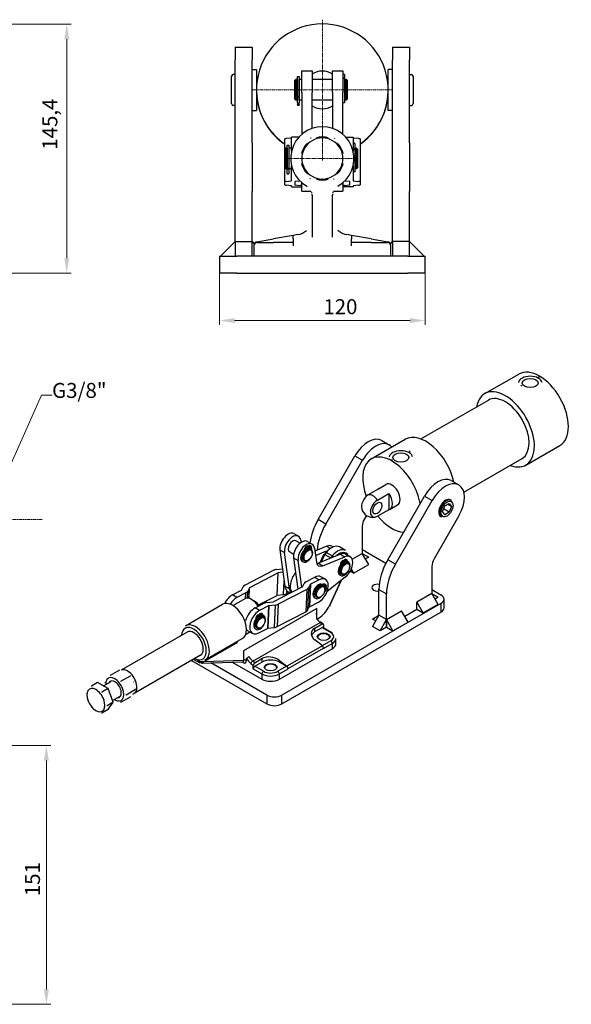
# Model space of a CAD drawing. Extents: x 22 to 402, y 20 to 271.
# Drawn here: x 273 to 402, y 30 to 260 of the extents above; entities that cross this region are included whole.
import ezdxf

# ---------------------------------------------------------------- set-up
doc = ezdxf.new("R2010")
doc.units = 0
doc.linetypes.add('CHAIN', pattern=[0.3543, 0.2362, -0.0295, 0.0591, -0.0295])
for name, color, linetype, lineweight in [('Kóty', 179, 'Continuous', 9), ('Odkazová čára', 18, 'Continuous', 9), ('Osa', 231, 'CHAIN', 18), ('Středová značka', 231, 'CHAIN', 18), ('Tangenciální hrany', 179, 'Continuous', 50), ('Viditelné hrany', 7, 'Continuous', 25)]:
    doc.layers.add(name, color=color, linetype=linetype, lineweight=lineweight)
doc.styles.get("Standard").update_dxf_attribs({"font": 'isocp___.ttf'})
doc.styles.add('Text Style57', font='isocpeur.ttf')
doc.dimstyles.new('AM_CSN', dxfattribs={"dimtxt": 3.5, "dimasz": 3.5, "dimexe": 1, "dimexo": 0, "dimgap": 1.5, "dimtad": 1, "dimdec": 1, "dimrnd": 1e-08, "dimtxsty": 'Standard', "dimcen": 0.09, "dimclrd": 1, "dimclre": 1, "dimclrt": 18, "dimadec": 0, "dimazin": 2, "dimtfac": 0.71, "dimtdec": 1, "dimtofl": 0, "dimtmove": 0, "dimatfit": 3, "dimfxl": 0, "dimtolj": 1, "dimtzin": 0, "dimlwd": 0, "dimlwe": 0, "dimarcsym": 0})

# ---------------------------------------------------------------- blocks, each defined once
blk = doc.blocks.new('*D90')
at = {"layer": 'Defpoints', "color": 0, "linetype": 'Continuous'}
for p in [(319.61, 200.77), (367.61, 200.77), (367.61, 189.71)]:
    blk.add_point(p, dxfattribs=at)
at = {"layer": 'Kóty', "color": 1, "linetype": 'Continuous', "lineweight": 0}
for p, q in [((319.61, 200.77), (319.61, 188.71)), ((367.61, 200.77), (367.61, 188.71)), ((323.11, 189.71), (364.11, 189.71))]:
    blk.add_line(p, q, dxfattribs=at)
at = {"layer": 'Kóty', "color": 1, "linetype": 'Continuous'}
for points in [[(323.11, 190.3), (323.11, 189.13), (319.61, 189.71)], [(364.11, 190.3), (364.11, 189.13), (367.61, 189.71)]]:
    blk.add_solid(points, dxfattribs=at)
at = {"layer": 'Kóty', "color": 18, "linetype": 'Continuous', "lineweight": 5, "insert": (343.86, 194.71), "char_height": 3.5, "attachment_point": 1, "style": 'Text Style57'}
blk.add_mtext('\\A1;120', dxfattribs=at)
blk = doc.blocks.new('*D92')
at = {"layer": 'Defpoints', "color": 0, "linetype": 'Continuous'}
for p in [(269.67, 258.91), (283.9, 258.91), (194.02, 200.77)]:
    blk.add_point(p, dxfattribs=at)
at = {"layer": 'Kóty', "color": 1, "linetype": 'Continuous', "lineweight": 0}
for p, q in [((269.67, 258.91), (284.9, 258.91)), ((283.9, 204.27), (283.9, 255.41)), ((194.02, 200.77), (284.9, 200.77))]:
    blk.add_line(p, q, dxfattribs=at)
at = {"layer": 'Kóty', "color": 1, "linetype": 'Continuous'}
for points in [[(283.31, 255.41), (284.48, 255.41), (283.9, 258.91)], [(283.31, 204.27), (284.48, 204.27), (283.9, 200.77)]]:
    blk.add_solid(points, dxfattribs=at)
at = {"layer": 'Kóty', "color": 18, "linetype": 'Continuous', "lineweight": 5, "insert": (278.2, 229.62), "char_height": 3.5, "attachment_point": 1, "rotation": 90, "style": 'Text Style57'}
blk.add_mtext('\\A1;145,4', dxfattribs=at)
blk = doc.blocks.new('*D93')
at = {"layer": 'Defpoints', "color": 0, "linetype": 'Continuous'}
for p in [(269.14, 90.47), (279.14, 90.47), (194.02, 30.05)]:
    blk.add_point(p, dxfattribs=at)
at = {"layer": 'Kóty', "color": 1, "linetype": 'Continuous', "lineweight": 0}
for p, q in [((269.14, 90.47), (280.14, 90.47)), ((279.14, 33.55), (279.14, 86.97)), ((194.02, 30.05), (280.14, 30.05))]:
    blk.add_line(p, q, dxfattribs=at)
at = {"layer": 'Kóty', "color": 1, "linetype": 'Continuous'}
for points in [[(278.55, 86.97), (279.72, 86.97), (279.14, 90.47)], [(278.55, 33.55), (279.72, 33.55), (279.14, 30.05)]]:
    blk.add_solid(points, dxfattribs=at)
at = {"layer": 'Kóty', "color": 18, "linetype": 'Continuous', "lineweight": 5, "insert": (274.14, 55.31), "char_height": 3.5, "attachment_point": 1, "rotation": 90, "style": 'Text Style57'}
blk.add_mtext('\\A1;151', dxfattribs=at)
blk = doc.blocks.new('2dTransSymbol1')
at = {"color": 18}
blk.add_solid([(266.87, 148.57), (266.32, 146.08), (267.79, 148.16), (266.87, 148.57)], dxfattribs=at)
at = {"layer": 'Odkazová čára', "color": 18, "linetype": 'Continuous', "lineweight": 9}
for p, q in [((267.33, 148.37), (277.96, 172.31)), ((277.96, 172.31), (280.46, 172.31)), ((266.87, 148.57), (266.32, 146.08)), ((267.33, 148.37), (266.32, 146.08)), ((266.32, 146.08), (267.79, 148.16)), ((267.79, 148.16), (266.87, 148.57))]:
    blk.add_line(p, q, dxfattribs=at).dxf.unprotected_set("ltscale", 0)
blk.add_lwpolyline([(266.87, 148.57), (266.32, 146.08)], dxfattribs=at).dxf.unprotected_set("ltscale", 0)
at = {"layer": 'Odkazová čára', "linetype": 'Continuous', "lineweight": 50, "insert": (280.46, 170.56), "char_height": 3.5, "attachment_point": 7, "style": 'Text Style57'}
blk.add_mtext('G3/8"', dxfattribs=at).dxf.unprotected_set("ltscale", 0)

msp = doc.modelspace()

# ---------------------------------------------------------------- linework, layer by layer
at = {"layer": 'Osa', "lineweight": 18}
msp.add_line((201.676, 143.278), (278.146, 143.278), dxfattribs=at).dxf.unprotected_set("ltscale", 0)
at = {"layer": 'Středová značka', "lineweight": 18}
for p, q in [((343.614, 259.976), (343.614, 227.176)), ((360.014, 243.576), (327.214, 243.576)), ((343.614, 235.969), (343.614, 227.069)), ((343.614, 235.969), (343.614, 227.069)), ((343.614, 235.969), (343.614, 227.069)), ((344.114, 227.569), (335.214, 227.569)), ((344.114, 227.569), (335.214, 227.569)), ((352.014, 227.569), (343.114, 227.569))]:
    msp.add_line(p, q, dxfattribs=at).dxf.unprotected_set("ltscale", 0)
at = {"layer": 'Tangenciální hrany', "color": 179, "linetype": 'Continuous', "lineweight": 25}
for p, q in [((351.233, 158.108), (353, 157.09)), ((367.496, 148.743), (369.264, 147.725)), ((344.408, 142.208), (342.64, 143.226)), ((333.696, 136.15), (334.756, 135.539)), ((339.472, 136.381), (339.649, 136.279)), ((340.138, 136.92), (339.961, 137.022)), ((340.684, 137.174), (340.861, 137.073)), ((344.65, 137.017), (345.369, 136.603)), ((336.878, 134.318), (337.938, 133.707)), ((343.41, 133.364), (344.217, 135.113)), ((344.217, 135.113), (345.631, 134.299)), ((345.929, 134.771), (344.515, 135.585)), ((345.631, 134.299), (345.62, 134.274)), ((347.832, 135.185), (348.893, 134.574)), ((348.393, 133.424), (348.216, 133.526)), ((348.973, 133.962), (349.15, 133.86)), ((360.671, 132.842), (358.903, 133.86)), ((342.679, 133.063), (343.74, 132.452)), ((347.843, 132.798), (348.02, 132.696)), ((333.032, 125.554), (333.257, 130.787)), ((333.088, 125.57), (333.313, 130.803)), ((334.566, 125.742), (334.702, 128.908)), ((341.85, 129.819), (342.91, 129.209)), ((347.956, 128.978), (345.291, 123.203)), ((326.098, 124.883), (326.168, 126.518)), ((326.457, 124.84), (326.563, 127.313)), ((326.487, 124.832), (326.595, 127.343)), ((334.872, 127.685), (335.932, 127.074)), ((335.293, 125.95), (335.323, 126.636)), ((339.974, 126.918), (339.749, 121.686)), ((340.394, 127.303), (340.169, 122.071)), ((340.789, 128.099), (340.564, 122.867)), ((340.822, 128.129), (340.597, 122.896)), ((343.844, 128.127), (344.021, 128.025)), ((356.832, 126.886), (358.6, 125.868)), ((323.66, 125.053), (322.599, 125.663)), ((325.692, 124.815), (325.748, 126.132)), ((342.319, 122.507), (325.172, 112.633)), ((328.963, 121.999), (327.902, 122.61)), ((331.052, 123.078), (330.827, 117.846)), ((331.108, 123.094), (330.883, 117.862)), ((332.585, 123.267), (332.36, 118.034)), ((333.313, 123.475), (333.088, 118.242)), ((342.319, 120.466), (342.319, 122.507)), ((371.31, 123.632), (371.31, 121.588)), ((328.044, 120.128), (328.221, 120.026)), ((328.57, 120.762), (328.393, 120.864)), ((329.15, 121.345), (329.327, 121.243)), ((342.717, 120.204), (342.542, 120.104)), ((326.026, 117.438), (326.011, 117.43)), ((327.34, 110.186), (343.073, 119.246)), ((341.877, 117.073), (341.877, 117.902)), ((343.073, 119.246), (343.556, 118.869)), ((343.556, 118.04), (345.589, 116.869)), ((325.795, 116.49), (326.704, 117.013)), ((315.884, 109.993), (323.669, 114.476)), ((343.618, 113.788), (335.309, 109.004)), ((335.602, 108.433), (343.91, 113.218)), ((345.589, 114.935), (343.61, 113.795)), ((343.91, 113.152), (345.943, 114.322)), ((345.943, 114.322), (345.943, 113.096)), ((325.172, 112.633), (325.172, 110.334)), ((325.879, 110.334), (325.879, 110.804)), ((329.503, 110.776), (329.503, 109.947)), ((314.857, 110.095), (314.468, 110.319)), ((325.172, 110.334), (315.884, 109.993)), ((324.827, 110.037), (325.172, 109.839)), ((326.925, 109.615), (327.47, 109.19)), ((327.823, 109.808), (327.34, 110.186)), ((327.47, 108.367), (329.503, 107.197)), ((329.856, 107.809), (327.823, 108.98)), ((335.248, 108.98), (333.215, 107.809)), ((333.569, 109.947), (333.569, 110.361)), ((333.569, 107.197), (335.602, 108.367)), ((329.503, 107.197), (329.503, 105.97)), ((333.569, 105.97), (333.569, 107.197)), ((330.652, 102.255), (330.652, 100.211)), ((334.187, 100.211), (334.187, 102.255))]:
    msp.add_line(p, q, dxfattribs=at)
for points in [[(342.319, 122.507), (342.28, 122.416)], [(342.173, 121.246), (342.173, 121.299)], [(323.669, 114.476), (323.7, 114.494)], [(313.565, 110.585), (313.563, 110.586)], [(325.172, 112.633), (325.192, 112.563)], [(326.468, 111.177), (326.416, 111.257)], [(314.857, 110.095), (314.856, 110.076)], [(315.584, 110.127), (315.586, 110.132)], [(315.643, 109.949), (315.636, 109.948)]]:
    msp.add_lwpolyline(points, dxfattribs=at)
for centre, major_axis, ratio, start_param, end_param in [((355.418, 146.53), (-1.371, 2.384), 0.578571, 4.9232066, 6.0770693), ((372.566, 145.809), (1.123, 1.95), 0.5780931, 0, 3.1415927), ((344.682, 135.321), (-0.383, 0.321), 0.2379229, 5.3498841, 6.2831853), ((345.766, 133.603), (1.871, 3.25), 0.5780931, 0, 1.2749154), ((347.18, 132.788), (1.871, 3.25), 0.5780931, 0, 1.2749154), ((347.534, 132.585), (1.622, 2.816), 0.5780931, 5.8883942, 7.3203847), ((344.503, 135.038), (-0.454, 0.209), 0.1260873, 0, 0.9486952), ((344.932, 134.924), (0.624, 1.083), 0.5780931, 1.2749154, 1.7259423), ((346.346, 134.11), (-0.624, -1.083), 0.5780931, 4.4165081, 4.8675349), ((345.917, 134.223), (-0.454, 0.209), 0.1260873, 0.9486952, 1.0056741), ((346.096, 134.506), (-0.383, 0.321), 0.2379229, 4.5125907, 5.3498841), ((322.608, 119.453), (-2.308, 4.008), 0.5780931, 3.1415927, 6.2831853), ((342.717, 123.883), (-2.246, -3.9), 0.5780931, 0.7834645, 1.7259423), ((344.937, 123.407), (0.454, -0.209), 0.1260873, 5.6610842, 6.2831853), ((341.965, 120.068), (0.425, 0.264), 0.0469774, 0, 0.9536233), ((343.38, 121.082), (1.248, -2.166), 0.5780931, 4.7699932, 5.3251879), ((342.363, 120.408), (0.25, -0.433), 0.5780931, 0.0642477, 0.7873319), ((313.593, 114.261), (-2.059, 3.575), 0.5780931, 2.4303875, 6.9943905), ((313.946, 114.464), (-2.308, 4.008), 0.5780931, 5.4997209, 6.2831853), ((313.946, 114.464), (2.308, -4.008), 0.5780931, 0, 2.3581282), ((343.011, 118.879), (0.307, 0.394), 0.4693132, 0, 0.8570523), ((343.91, 115.8), (-1.375, 0), 0.5758617, 3.1415927, 6.2831853), ((345.589, 116.46), (0.25, 0.433), 0.5780931, 0, 0.7834645), ((343.91, 115.902), (2.375, 0), 0.5758617, 5.4977871, 7.0685835), ((343.91, 115.493), (2.875, 0), 0.5758617, 5.4977871, 6.2831853), ((324.73, 113.865), (-0.749, 1.3), 0.5780931, 0.5542276, 0.7873319), ((345.589, 114.526), (0.25, -0.433), 0.5780931, 0.7873319, 2.3581282), ((325.525, 110.13), (0.5, 0), 0.5758617, 0.7853982, 2.3561945), ((326.232, 111.008), (-0.425, -0.264), 0.0469774, 4.0952159, 5.6660122), ((327.293, 111.818), (1.497, -2.6), 0.5780931, 4.7699932, 5.3251879), ((327.647, 112.022), (-1.248, 2.166), 0.5780931, 1.6284005, 2.1835953), ((316.244, 108.979), (0.998, -1.733), 0.5780931, 3.6413223, 3.7339136), ((315.211, 110.298), (-0.491, 0.093), 0.6769679, 0.9034054, 2.4742017), ((315.246, 110.442), (-0.477, 0.15), 0.7203823, 1.0434226, 2.5561995), ((315.29, 110.185), (0.03, -0.499), 0.7865705, 0, 1.0315262), ((315.53, 110.196), (0.018, -0.5), 0.7673, 0, 1.123121), ((316.598, 109.183), (-0.749, 1.3), 0.5780931, 0.4888936, 0.5923209), ((316.944, 109.382), (-3.212, -0.306), 0.2309134, 5.0268499, 5.1074259), ((324.818, 109.635), (0.25, 0.433), 0.5780931, 5.4958534, 6.158367), ((324.818, 110.537), (-0.341, 0.473), 0.3741216, 2.8974798, 4.0206008), ((325.172, 110.741), (0.448, -0.956), 0.5723493, 5.5971284, 7.1679248), ((327.278, 109.818), (-0.307, -0.394), 0.4693132, 3.9986449, 5.5694412), ((331.536, 108.674), (-1.375, 0), 0.5758617, 3.1415927, 6.2831853), ((329.856, 107.4), (-0.25, -0.433), 0.5780931, 3.9250571, 5.4958534), ((331.536, 108.367), (2.875, 0), 0.5758617, 3.9269908, 5.4977871), ((331.536, 108.776), (-2.375, 0), 0.5758617, 0.7853982, 2.3561945), ((333.215, 107.4), (-0.25, 0.433), 0.5780931, 3.9289245, 5.4997209)]:
    msp.add_ellipse(centre, major_axis=major_axis, ratio=ratio, start_param=start_param, end_param=end_param, dxfattribs=at)
for centre, major_axis, ratio in [((372.742, 145.708), (0.998, 1.733), 0.5780931), ((343.91, 115.902), (-1.5, 0), 0.5758617), ((331.536, 108.776), (-1.5, 0), 0.5758617)]:
    msp.add_ellipse(centre, major_axis=major_axis, ratio=ratio, dxfattribs=at)
at = {"layer": 'Viditelné hrany', "linetype": 'Continuous', "lineweight": 25}
for p, q in [((323.214, 253.569), (323.214, 250.64)), ((323.214, 253.569), (327.214, 253.569)), ((327.214, 253.569), (327.214, 250.64)), ((360.014, 253.569), (360.014, 250.64)), ((360.014, 253.569), (364.014, 253.569)), ((364.014, 253.569), (364.014, 250.64)), ((323.214, 231.197), (323.214, 250.64)), ((327.214, 231.197), (327.214, 250.64)), ((360.014, 231.197), (360.014, 250.64)), ((364.014, 231.197), (364.014, 250.64)), ((327.214, 248.369), (328.214, 248.369)), ((328.214, 248.369), (328.214, 243.576)), ((359.014, 243.576), (359.014, 248.369)), ((360.014, 248.369), (359.014, 248.369)), ((322.414, 240.369), (322.414, 246.769)), ((323.214, 247.169), (322.814, 247.169)), ((337.214, 245.817), (337.414, 246.017)), ((337.414, 246.017), (337.414, 241.217)), ((337.774, 246.017), (337.414, 246.017)), ((337.774, 246.017), (337.774, 241.217)), ((337.814, 242.051), (337.814, 246.709)), ((337.814, 246.709), (338.214, 246.709)), ((338.214, 246.709), (338.214, 242.051)), ((338.814, 246.017), (338.214, 246.017)), ((338.814, 242.97), (338.814, 248.017)), ((338.814, 248.017), (341.214, 248.017)), ((341.214, 248.017), (341.214, 242.97)), ((346.014, 246.017), (341.214, 246.017)), ((346.014, 242.97), (346.014, 248.017)), ((346.014, 248.017), (348.414, 248.017)), ((348.414, 248.017), (348.414, 242.97)), ((348.814, 247.187), (348.414, 247.187)), ((348.814, 246.207), (348.414, 246.207)), ((348.814, 247.187), (348.814, 246.474)), ((348.814, 246.207), (348.814, 246.474)), ((348.814, 246.207), (348.814, 240.526)), ((348.854, 246.017), (348.854, 241.217)), ((349.214, 246.017), (348.854, 246.017)), ((349.214, 241.217), (349.214, 246.017)), ((349.414, 245.817), (349.214, 246.017)), ((364.014, 247.169), (364.414, 247.169)), ((364.814, 246.769), (364.814, 240.369)), ((328.214, 245.969), (328.401, 245.969)), ((337.214, 241.417), (337.214, 245.817)), ((337.814, 245.917), (337.774, 245.917)), ((348.854, 245.917), (348.814, 245.917)), ((349.414, 245.817), (349.414, 241.417)), ((359.014, 245.969), (358.827, 245.969)), ((328.214, 243.576), (328.214, 243.573)), ((328.214, 243.573), (328.214, 238.769)), ((337.214, 241.417), (337.414, 241.217)), ((337.814, 242.051), (337.814, 241.784)), ((337.814, 242.051), (338.214, 242.051)), ((337.814, 240.572), (337.814, 241.784)), ((338.214, 241.784), (338.214, 242.051)), ((338.214, 241.784), (338.214, 240.572)), ((338.814, 242.97), (338.814, 233.201)), ((341.214, 234.569), (341.214, 242.97)), ((346.014, 242.97), (346.014, 234.569)), ((348.414, 233.201), (348.414, 242.97)), ((349.414, 241.417), (349.214, 241.217)), ((359.014, 243.576), (359.014, 243.573)), ((359.014, 238.769), (359.014, 243.573)), ((323.214, 239.969), (322.814, 239.969)), ((328.214, 241.169), (328.402, 241.169)), ((337.774, 241.217), (337.414, 241.217)), ((337.814, 241.317), (337.774, 241.317)), ((337.814, 240.572), (337.814, 240.33)), ((337.814, 240.33), (337.814, 240.125)), ((337.814, 240.33), (338.214, 240.33)), ((337.814, 240.125), (337.814, 240.056)), ((337.814, 240.125), (338.214, 240.125)), ((337.814, 240.047), (337.814, 240.056)), ((337.814, 240.047), (338.214, 240.047)), ((338.814, 241.217), (338.214, 241.217)), ((338.214, 240.33), (338.214, 240.572)), ((338.214, 240.125), (338.214, 240.33)), ((338.214, 240.056), (338.214, 240.125)), ((338.214, 240.056), (338.214, 240.047)), ((346.014, 241.217), (341.214, 241.217)), ((348.814, 240.526), (348.414, 240.526)), ((348.854, 241.317), (348.814, 241.317)), ((349.214, 241.217), (348.854, 241.217)), ((359.014, 241.169), (358.826, 241.169)), ((364.014, 239.969), (364.414, 239.969)), ((327.214, 238.769), (328.214, 238.769)), ((360.014, 238.769), (359.014, 238.769)), ((336.387, 232.317), (335.162, 232.209)), ((336.414, 229.278), (336.414, 232.569)), ((338.159, 232.569), (336.414, 232.569)), ((349.069, 232.569), (350.814, 232.569)), ((350.814, 232.569), (350.814, 229.278)), ((352.066, 232.209), (350.841, 232.317)), ((323.214, 219.884), (323.214, 231.197)), ((327.214, 231.197), (327.214, 219.884)), ((334.814, 229.769), (334.814, 232.142)), ((334.814, 229.769), (335.014, 229.969)), ((335.014, 229.969), (335.014, 225.169)), ((335.374, 229.969), (335.014, 229.969)), ((335.374, 229.969), (335.374, 225.169)), ((335.414, 225.305), (335.414, 230.669)), ((335.414, 230.669), (335.814, 230.669)), ((335.814, 230.669), (335.814, 225.305)), ((336.414, 229.969), (335.814, 229.969)), ((351.214, 231.137), (350.814, 231.137)), ((351.214, 231.102), (350.814, 231.102)), ((351.214, 231.102), (351.214, 231.137)), ((351.214, 230.984), (351.214, 231.102)), ((351.214, 230.984), (351.214, 229.937)), ((351.214, 229.658), (351.214, 229.937)), ((351.254, 229.969), (351.254, 225.169)), ((351.614, 229.969), (351.254, 229.969)), ((351.614, 225.169), (351.614, 229.969)), ((351.814, 229.769), (351.614, 229.969)), ((352.414, 232.142), (352.414, 222.155)), ((360.014, 219.884), (360.014, 231.197)), ((364.014, 231.197), (364.014, 219.884)), ((334.814, 225.369), (334.814, 229.769)), ((335.414, 229.869), (335.374, 229.869)), ((351.214, 229.658), (350.814, 229.658)), ((351.254, 229.869), (351.214, 229.869)), ((351.214, 229.658), (351.214, 224.469)), ((351.814, 229.769), (351.814, 225.369)), ((334.814, 225.369), (335.014, 225.169)), ((334.814, 222.155), (334.814, 225.369)), ((336.414, 222.575), (336.414, 225.86)), ((350.814, 225.86), (350.814, 222.575)), ((351.814, 225.369), (351.614, 225.169)), ((335.374, 225.169), (335.014, 225.169)), ((335.414, 225.269), (335.374, 225.269)), ((335.414, 225.305), (335.414, 225.026)), ((335.414, 225.305), (335.814, 225.305)), ((335.414, 224.066), (335.414, 225.026)), ((335.414, 224.066), (335.414, 224.001)), ((335.414, 224.001), (335.814, 224.001)), ((335.814, 225.026), (335.814, 225.305)), ((336.414, 225.169), (335.814, 225.169)), ((335.814, 225.026), (335.814, 224.066)), ((335.814, 224.001), (335.814, 224.066)), ((351.214, 224.469), (350.814, 224.469)), ((351.254, 225.269), (351.214, 225.269)), ((351.614, 225.169), (351.254, 225.169)), ((334.814, 221.387), (334.814, 222.155)), ((335.162, 222.222), (336.387, 222.33)), ((336.387, 221.213), (335.162, 221.321)), ((336.414, 222.335), (336.414, 222.575)), ((336.414, 220.967), (336.414, 221.208)), ((336.414, 220.961), (336.414, 220.967)), ((336.414, 220.961), (338.814, 220.961)), ((337.214, 222.155), (337.214, 221.387)), ((338.452, 222.267), (337.241, 222.16)), ((337.241, 221.382), (338.466, 221.274)), ((338.814, 221.208), (338.814, 221.937)), ((338.814, 221.208), (338.814, 221.136)), ((338.814, 219.961), (338.814, 221.136)), ((348.414, 221.937), (348.414, 221.208)), ((348.414, 221.136), (348.414, 221.208)), ((348.414, 221.136), (348.414, 219.961)), ((350.814, 220.961), (348.414, 220.961)), ((348.762, 221.274), (349.987, 221.382)), ((349.987, 222.16), (348.777, 222.267)), ((350.014, 221.387), (350.014, 222.155)), ((350.814, 222.575), (350.814, 222.335)), ((350.814, 221.208), (350.814, 220.967)), ((350.814, 220.967), (350.814, 220.961)), ((350.841, 222.33), (352.066, 222.222)), ((352.066, 221.321), (350.841, 221.213)), ((352.414, 222.155), (352.414, 221.387)), ((323.214, 208.163), (323.214, 219.884)), ((327.214, 208.163), (327.214, 219.884)), ((338.814, 219.961), (341.024, 219.961)), ((341.214, 219.025), (341.214, 209.225)), ((346.014, 209.225), (346.014, 219.025)), ((346.204, 219.961), (348.414, 219.961)), ((360.014, 208.163), (360.014, 219.884)), ((364.014, 208.163), (364.014, 219.884)), ((336.814, 209.591), (332.214, 208.78)), ((337.909, 209.784), (336.814, 209.591)), ((336.814, 208.779), (336.814, 209.591)), ((350.414, 209.591), (349.319, 209.784)), ((350.414, 209.591), (350.414, 208.779)), ((355.014, 208.78), (350.414, 209.591)), ((323.214, 208.163), (319.82, 204.769)), ((323.214, 208.163), (327.214, 208.163)), ((323.214, 208.163), (323.214, 204.769)), ((327.214, 208.163), (327.706, 207.671)), ((327.214, 204.769), (327.214, 208.163)), ((327.614, 207.298), (327.614, 207.169)), ((327.614, 207.169), (327.614, 204.769)), ((328.275, 208.086), (332.214, 208.78)), ((328.414, 207.969), (332.214, 207.969)), ((336.814, 207.969), (332.214, 207.969)), ((336.814, 208.779), (336.814, 207.169)), ((350.414, 207.169), (350.414, 208.779)), ((355.014, 207.969), (350.414, 207.969)), ((355.014, 208.78), (358.953, 208.086)), ((355.014, 207.969), (358.814, 207.969)), ((359.522, 207.671), (360.014, 208.163)), ((359.614, 207.169), (359.614, 207.298)), ((359.614, 204.769), (359.614, 207.169)), ((364.014, 208.163), (360.014, 208.163)), ((360.014, 208.163), (360.014, 204.769)), ((367.408, 204.769), (364.014, 208.163)), ((364.014, 204.769), (364.014, 208.163)), ((319.614, 204.769), (323.614, 204.769)), ((319.614, 204.769), (319.614, 200.769)), ((363.614, 204.769), (323.614, 204.769)), ((363.614, 204.769), (367.614, 204.769)), ((367.614, 200.769), (367.614, 204.769)), ((323.614, 200.769), (319.614, 200.769)), ((323.614, 200.769), (363.614, 200.769)), ((367.614, 200.769), (363.614, 200.769)), ((381.557, 172.659), (389.512, 177.232)), ((366.643, 162.067), (382.429, 171.142)), ((355.04, 157.415), (362.995, 161.988)), ((357.476, 161.711), (359.244, 160.693)), ((391.151, 155.97), (399.106, 160.544)), ((342.64, 143.226), (351.233, 158.108)), ((344.408, 142.208), (353, 157.09)), ((376.666, 149.661), (390.279, 157.488)), ((373.74, 152.345), (375.508, 151.327)), ((357.011, 150.55), (354.359, 149.026)), ((356.699, 150.438), (358.467, 151.454)), ((356.48, 147.804), (359.132, 149.328)), ((358.903, 133.86), (367.496, 148.743)), ((359.132, 149.328), (359.129, 145.558)), ((360.671, 132.842), (369.264, 147.725)), ((373.512, 147.861), (373.688, 147.759)), ((359.129, 145.558), (356.478, 144.034)), ((359.44, 145.67), (361.208, 146.686)), ((371.722, 145.12), (372.232, 146.436)), ((372.232, 144.392), (371.722, 145.12)), ((373.253, 144.98), (371.957, 145.726)), ((372.232, 146.436), (373.253, 147.023)), ((373.253, 144.98), (372.232, 144.392)), ((373.763, 146.295), (372.876, 146.806)), ((373.253, 147.023), (373.763, 146.295)), ((373.763, 146.295), (373.253, 144.98)), ((353.917, 144.226), (353.461, 143.436)), ((375.514, 144.098), (369.725, 134.07)), ((371.266, 143.961), (371.443, 143.86)), ((352.943, 141.693), (352.943, 135.353)), ((336.992, 139.971), (338.052, 139.361)), ((338.395, 137.721), (337.428, 138.277)), ((338.603, 138.416), (338.672, 137.924)), ((340.174, 138.139), (341.234, 137.528)), ((333.696, 136.15), (334.872, 127.685)), ((336.898, 135.121), (335.931, 135.678)), ((339.472, 136.381), (339.435, 136.223)), ((339.612, 136.121), (339.435, 136.223)), ((339.612, 136.121), (339.649, 136.279)), ((340.191, 137.119), (339.961, 137.022)), ((340.138, 136.92), (340.368, 137.017)), ((340.368, 137.017), (340.191, 137.119)), ((340.368, 137.017), (340.207, 136.334)), ((340.478, 137.18), (340.308, 136.458)), ((340.418, 136.394), (340.308, 136.458)), ((340.684, 137.174), (340.478, 137.18)), ((340.655, 137.078), (340.478, 137.18)), ((340.495, 136.402), (340.655, 137.078)), ((340.655, 137.078), (340.861, 137.073)), ((340.97, 137.043), (340.794, 137.145)), ((340.964, 136.241), (340.805, 136.333)), ((341.082, 136.581), (341.045, 136.423)), ((341.785, 136.583), (342.24, 133.312)), ((344.65, 137.017), (341.883, 135.878)), ((342.021, 134.887), (344.56, 135.932)), ((345.849, 137.017), (346.009, 136.925)), ((349.052, 136.038), (347.638, 136.852)), ((353.633, 135.848), (358.47, 133.062)), ((335.932, 127.074), (334.756, 135.539)), ((336.878, 134.318), (337.894, 127.002)), ((338.804, 127.472), (337.938, 133.707)), ((339.105, 133.36), (338.928, 133.462)), ((339.467, 133.642), (339.308, 133.733)), ((340.308, 133.769), (340.22, 133.718)), ((341.276, 135.451), (341.276, 135.552)), ((347.832, 135.185), (342.679, 133.063)), ((343.126, 133.247), (344.049, 135.247)), ((343.74, 132.452), (348.893, 134.574)), ((348.444, 133.704), (348.216, 133.526)), ((348.393, 133.424), (348.621, 133.602)), ((348.621, 133.602), (348.444, 133.704)), ((348.621, 133.602), (348.621, 132.976)), ((348.973, 133.962), (348.745, 133.877)), ((348.922, 133.775), (348.745, 133.877)), ((348.745, 133.877), (348.745, 133.223)), ((348.922, 133.775), (349.15, 133.86)), ((348.922, 133.155), (348.922, 133.775)), ((349.031, 135.184), (350.092, 134.574)), ((349.39, 133.854), (349.213, 133.956)), ((349.523, 133.561), (349.523, 133.418)), ((349.68, 133.355), (349.523, 133.445)), ((350.576, 133.99), (352.943, 135.353)), ((352.943, 135.353), (354.443, 134.483)), ((354.443, 132.755), (352.943, 135.353)), ((354.443, 134.483), (353.695, 134.052)), ((325.535, 127.954), (332.196, 131.397)), ((332.924, 131.605), (334.305, 131.766)), ((347.843, 132.798), (347.843, 132.655)), ((348.02, 132.553), (347.843, 132.655)), ((348.02, 132.553), (348.02, 132.696)), ((348.888, 133.14), (348.745, 133.223)), ((349.538, 133.162), (349.697, 133.07)), ((350.009, 132.279), (350.009, 132.381)), ((350.908, 130.719), (350.131, 131.167)), ((350.369, 131.652), (350.908, 130.719)), ((350.908, 130.719), (354.443, 132.755)), ((369.207, 132.327), (369.207, 125.988)), ((333.257, 130.787), (326.595, 127.343)), ((334.421, 130.932), (333.313, 130.803)), ((339.761, 128.74), (341.85, 129.819)), ((342.91, 129.209), (340.822, 128.129)), ((344.357, 129.3), (343.297, 129.911)), ((348.975, 129.78), (344.717, 126.43)), ((345.391, 123.198), (348.118, 129.106)), ((347.863, 130.199), (347.686, 130.301)), ((348.041, 130.562), (348.2, 130.47)), ((349.04, 130.597), (348.952, 130.546)), ((322.599, 125.663), (324.688, 126.743)), ((324.72, 126.773), (325.115, 127.569)), ((326.563, 127.313), (326.168, 126.518)), ((332.252, 124.085), (338.914, 127.529)), ((339.974, 126.918), (333.313, 123.475)), ((338.946, 127.559), (339.341, 128.354)), ((340.789, 128.099), (340.394, 127.303)), ((343.801, 128.016), (343.624, 128.118)), ((343.844, 128.127), (343.732, 128.056)), ((343.9, 127.689), (343.741, 127.78)), ((343.898, 127.947), (344.021, 128.025)), ((344.536, 127.656), (344.139, 127.404)), ((344.374, 127.42), (344.176, 127.294)), ((344.362, 128.071), (344.186, 128.172)), ((344.208, 127.1), (344.551, 127.318)), ((344.212, 126.898), (344.212, 126.999)), ((344.551, 127.318), (344.374, 127.42)), ((344.484, 127.888), (344.536, 127.656)), ((344.551, 127.318), (344.523, 127.036)), ((356.832, 120.898), (356.832, 126.886)), ((369.207, 126.88), (371.31, 125.668)), ((325.523, 124.737), (322.906, 123.23)), ((325.748, 126.132), (323.66, 125.053)), ((327.796, 124.17), (327.091, 124.579)), ((328.69, 123.309), (333.032, 125.554)), ((333.088, 125.57), (334.566, 125.742)), ((335.293, 125.95), (335.875, 126.251)), ((335.623, 126.397), (336.143, 126.097)), ((341.983, 124.86), (341.807, 124.962)), ((342.403, 125.089), (342.244, 125.18)), ((343.243, 125.216), (343.155, 125.165)), ((358.6, 118.145), (358.6, 125.868)), ((369.207, 125.988), (365.671, 123.952)), ((370.707, 123.39), (369.207, 125.988)), ((369.207, 125.988), (370.707, 125.117)), ((370.707, 125.117), (369.958, 124.686)), ((372.043, 122.606), (372.043, 124.65)), ((311.638, 118.472), (320.3, 123.461)), ((327.902, 122.61), (329.991, 123.689)), ((331.052, 123.078), (328.963, 121.999)), ((330.719, 123.897), (332.196, 124.069)), ((332.585, 123.267), (331.108, 123.094)), ((371.31, 123.632), (334.187, 102.255)), ((340.169, 122.071), (340.564, 122.867)), ((340.597, 122.896), (342.685, 123.976)), ((358.6, 119.88), (362.136, 121.916)), ((363.636, 119.318), (362.136, 121.916)), ((365.671, 122.217), (362.887, 120.614)), ((365.671, 122.217), (365.671, 123.952)), ((365.671, 123.952), (367.171, 121.354)), ((367.171, 121.354), (365.671, 122.217)), ((370.707, 123.39), (367.171, 121.354)), ((328.044, 120.128), (328.051, 119.989)), ((328.227, 119.887), (328.051, 119.989)), ((328.227, 119.887), (328.221, 120.026)), ((328.62, 121.054), (328.393, 120.864)), ((328.57, 120.762), (328.796, 120.953)), ((328.796, 120.953), (328.62, 121.054)), ((328.796, 120.953), (328.824, 120.343)), ((329.15, 121.345), (328.92, 121.245)), ((329.096, 121.143), (328.92, 121.245)), ((328.92, 121.245), (328.949, 120.609)), ((329.095, 120.524), (328.949, 120.609)), ((329.096, 121.143), (329.327, 121.243)), ((329.124, 120.539), (329.096, 121.143)), ((329.59, 121.246), (329.413, 121.348)), ((329.722, 120.98), (329.728, 120.841)), ((329.94, 120.766), (329.763, 120.868)), ((329.953, 120.479), (329.793, 120.57)), ((330.265, 119.688), (330.265, 119.79)), ((333.088, 118.242), (339.749, 121.686)), ((334.187, 100.211), (371.31, 121.588)), ((355.332, 120.027), (356.832, 120.898)), ((356.832, 120.898), (355.332, 118.3)), ((356.081, 119.596), (355.332, 120.027)), ((358.6, 119.88), (356.832, 120.898)), ((357.1, 117.282), (358.6, 119.88)), ((360.1, 117.282), (358.6, 119.88)), ((358.6, 119.88), (358.6, 118.145)), ((326.23, 117.285), (327.291, 116.674)), ((328.123, 117.61), (327.946, 117.712)), ((328.455, 117.879), (328.296, 117.971)), ((328.738, 116.766), (330.827, 117.846)), ((329.296, 118.006), (329.208, 117.955)), ((330.883, 117.862), (332.36, 118.034)), ((341.877, 117.902), (343.556, 118.869)), ((341.877, 117.073), (343.556, 118.04)), ((343.319, 119.273), (343.824, 118.879)), ((343.806, 118.064), (345.839, 116.894)), ((343.91, 118.657), (343.91, 118.004)), ((357.1, 117.282), (355.332, 118.3)), ((358.6, 118.145), (357.1, 117.282)), ((358.6, 118.145), (360.1, 117.282)), ((360.1, 117.282), (363.636, 119.318)), ((312.033, 116.969), (296.607, 108.085)), ((316.254, 110.457), (324.916, 115.445)), ((343.618, 113.788), (341.877, 115.146)), ((346.785, 114.267), (346.785, 115.493)), ((333.569, 105.97), (345.943, 113.096)), ((343.91, 113.218), (343.91, 113.152)), ((315.152, 111.553), (299.651, 102.626)), ((313.564, 110.585), (314.994, 109.761)), ((327.823, 109.808), (329.503, 110.776)), ((294.086, 106.891), (296.324, 108.179)), ((313.054, 110.345), (330.652, 100.211)), ((315.548, 109.697), (325.106, 110.048)), ((330.652, 102.255), (317.598, 109.772)), ((322.583, 109.955), (329.503, 105.97)), ((327.47, 108.367), (327.47, 109.19)), ((327.823, 108.98), (329.503, 109.947)), ((333.569, 110.361), (335.309, 109.004)), ((333.569, 109.947), (335.248, 108.98)), ((335.602, 108.367), (335.602, 108.433)), ((296.536, 105.48), (298.773, 106.769)), ((291.104, 105.173), (289.667, 104.346)), ((293.553, 103.763), (291.104, 105.173)), ((293.553, 103.763), (292.116, 102.935)), ((292.462, 104.401), (294.24, 105.424)), ((294.778, 100.605), (293.553, 103.763)), ((297.76, 102.322), (299.998, 103.611)), ((294.615, 101.024), (296.236, 101.958)), ((296.536, 100.575), (298.773, 101.864)), ((294.778, 100.605), (293.341, 99.778)), ((293.553, 98.858), (294.778, 100.605)), ((293.553, 98.858), (292.116, 98.03))]:
    msp.add_line(p, q, dxfattribs=at).dxf.unprotected_set("ltscale", 0)
for points in [[(340.843, 232.369), (340.97, 232.369)], [(343.614, 232.369), (343.725, 232.369)], [(346.385, 232.369), (346.449, 232.259)], [(339.457, 229.969), (339.513, 230.065)], [(347.771, 229.969), (347.827, 229.873)], [(338.071, 227.569), (338.135, 227.679)], [(349.157, 227.569), (349.093, 227.459)], [(339.457, 225.169), (339.402, 225.265)], [(347.771, 225.169), (347.715, 225.073)], [(339.99, 221.117), (340.049, 221.083)], [(340.843, 222.769), (340.779, 222.879)], [(343.614, 222.769), (343.503, 222.769)], [(346.385, 222.769), (346.258, 222.769)], [(341.169, 219.49), (341.171, 219.476)], [(346.022, 219.219), (346.022, 219.225)], [(346.12, 219.731), (346.147, 219.812)], [(341.214, 213.723), (341.212, 213.592)], [(347.347, 210.742), (347.236, 210.845)], [(394.138, 176.659), (394.371, 176.5)], [(390.249, 174.423), (390.016, 174.57)], [(363.909, 159.28), (364.142, 159.121)], [(360.02, 157.044), (359.787, 157.192)], [(373.688, 147.759), (373.754, 147.717)], [(344.298, 135.642), (344.388, 135.746)], [(344.298, 135.642), (344.226, 135.55)], [(349.931, 134.666), (349.91, 134.774)], [(345.391, 123.198), (345.27, 122.946)], [(342.173, 121.246), (342.175, 121.128)], [(343.319, 119.273), (343.194, 119.375)], [(310.53, 116.103), (310.532, 116.292)], [(324.916, 115.445), (325.051, 115.53)], [(345.285, 115.8), (345.28, 115.736)], [(345.839, 116.894), (345.938, 116.834)], [(313.564, 110.585), (313.52, 110.613)], [(316.254, 110.457), (316.111, 110.382)], [(315.321, 109.686), (315.236, 109.687)], [(315.548, 109.697), (315.321, 109.686)], [(325.116, 110.047), (325.106, 110.048)], [(332.911, 108.674), (332.905, 108.61)], [(293.284, 105.908), (293.309, 105.943)], [(294.086, 106.891), (294.127, 106.849)], [(295.121, 106.077), (295.171, 106.049)], [(297.738, 107.583), (297.688, 107.611)], [(298.773, 106.769), (298.733, 106.81)], [(289.667, 104.346), (289.707, 104.304)], [(290.702, 103.532), (290.751, 103.504)], [(292.861, 105.144), (292.874, 105.175)], [(292.94, 104.676), (292.937, 104.694)], [(296.536, 105.48), (296.548, 105.399)], [(296.959, 103.792), (296.983, 103.729)], [(299.575, 105.299), (299.55, 105.362)], [(299.998, 103.611), (299.986, 103.693)], [(288.442, 102.599), (288.454, 102.63)], [(288.865, 103.363), (288.89, 103.398)], [(292.116, 102.935), (292.128, 102.854)], [(292.539, 101.247), (292.564, 101.184)], [(295.121, 101.171), (295.116, 101.174)], [(296.959, 101.34), (296.934, 101.305)], [(297.76, 102.322), (297.716, 102.273)], [(298.773, 101.864), (298.817, 101.913)], [(299.575, 102.846), (299.599, 102.881)], [(288.865, 100.911), (288.841, 100.974)], [(289.667, 99.441), (289.623, 99.504)], [(293.341, 99.778), (293.297, 99.728)], [(296.536, 100.575), (296.463, 100.598)], [(290.702, 98.626), (290.653, 98.655)], [(292.116, 98.03), (292.044, 98.053)], [(292.539, 98.795), (292.515, 98.76)]]:
    msp.add_lwpolyline(points, dxfattribs=at).dxf.unprotected_set("ltscale", 0)
for centre, radius, start, end in [((343.614, 243.576), 15.4, 304.8499, 235.15007), ((322.814, 246.769), 0.4, 90, 180), ((343.614, 243.584), 4.4, 56.94427, 123.05573), ((364.414, 246.769), 0.4, 0, 90), ((322.814, 240.369), 0.4, 180, 270), ((343.614, 243.511), 15.4, 188.74691, 235.15007), ((343.614, 243.526), 15.4, 188.80317, 235.15007), ((343.614, 243.561), 15.4, 188.93447, 235.15007), ((343.614, 243.576), 4.4, 236.94428, 303.05576), ((343.614, 243.561), 15.4, 304.84992, 351.06552), ((343.614, 243.526), 15.4, 304.84992, 351.19682), ((343.614, 243.511), 15.4, 304.84992, 351.25307), ((364.414, 240.369), 0.4, 270, 0), ((343.614, 227.569), 7.4, 90, 240.67283), ((343.614, 227.569), 7.4, 299.32717, 90), ((343.614, 227.569), 4.8, 90, 150), ((343.614, 227.569), 5, 73.7398, 106.2602), ((343.614, 227.569), 4.8, 30, 90), ((343.614, 227.569), 5, 133.7398, 166.2602), ((343.614, 227.569), 4.8, 150, 210), ((343.614, 227.569), 5, 13.7398, 46.2602), ((343.614, 227.569), 4.8, 330, 30), ((343.614, 227.569), 5, 193.7398, 226.2602), ((343.614, 227.569), 5, 313.7398, 346.2602), ((343.614, 227.569), 4.8, 210, 270), ((343.614, 227.569), 4.8, 270, 330), ((343.614, 227.569), 5, 253.7398, 286.2602), ((338.814, 219.025), 2.4, 11.1733, 17.09925), ((338.814, 219.025), 2.4, 0, 4.61666), ((348.414, 219.025), 2.4, 175.38334, 180), ((348.414, 219.025), 2.4, 162.90075, 168.8267), ((337.214, 213.723), 4, 280, 311.81031), ((350.014, 213.723), 4, 228.18969, 260), ((328.414, 207.298), 0.8, 100, 180), ((328.414, 207.169), 0.8, 90, 180), ((358.814, 207.169), 0.8, 0, 90), ((358.814, 207.298), 0.8, 0, 80), ((355.418, 146.53), 2.75, 198.11468, 282.01334)]:
    msp.add_arc(centre, radius, start, end, dxfattribs=at).dxf.unprotected_set("ltscale", 0)
for centre, major_axis, ratio, start_param, end_param in [((336.214, 232.322), (0.2, 0), 0.0509006, 5.7595865, 6.2831853), ((351.014, 232.322), (-0.2, 0), 0.0509006, 0, 0.5235988), ((337.414, 232.142), (-2.6, 0), 0.0509006, 5.7595865, 6.2831853), ((349.814, 232.142), (2.6, 0), 0.0509006, 0, 0.5235988), ((337.414, 222.155), (-2.6, 0), 0.0509006, 5.7595865, 6.2831853), ((337.414, 221.387), (-2.6, 0), 0.0509006, 0, 0.5235988), ((336.214, 222.335), (0.2, 0), 0.0509006, 5.7595865, 6.2831853), ((336.214, 221.208), (0.2, 0), 0.0509006, 0, 0.5235988), ((337.414, 222.155), (-0.2, 0), 0.0509006, 5.7595865, 6.2831853), ((337.414, 221.387), (-0.2, 0), 0.0509006, 0, 0.5235988), ((336.214, 221.208), (2.6, 0), 0.0509006, 0, 0.5235988), ((351.014, 221.208), (-2.6, 0), 0.0509006, 5.7595865, 6.2831853), ((349.814, 222.155), (0.2, 0), 0.0509006, 0, 0.5235988), ((349.814, 221.387), (0.2, 0), 0.0509006, 5.7595865, 6.2831853), ((351.014, 222.335), (-0.2, 0), 0.0509006, 0, 0.5235988), ((351.014, 221.208), (-0.2, 0), 0.0509006, 5.7595865, 6.2831853), ((349.814, 222.155), (2.6, 0), 0.0509006, 0, 0.5235988), ((349.814, 221.387), (2.6, 0), 0.0509006, 5.7595865, 6.2831853), ((394.309, 168.888), (-4.797, 8.344), 0.578571, 3.1415927, 6.2831853), ((392.193, 175.132), (2.75, -0.002), 0.5753816, 0.0706354, 3.0546443), ((386.354, 164.315), (-4.797, 8.344), 0.578571, 2.5290379, 6.89574), ((386.354, 164.315), (-3.925, 6.827), 0.578571, 3.1415927, 6.2831853), ((354.358, 156.295), (3.119, 5.416), 0.5780931, 0, 1.5688626), ((356.125, 155.277), (3.119, 5.416), 0.5780931, 6.0660303, 7.8520479), ((367.793, 153.644), (-4.797, 8.344), 0.578571, 4.2027572, 6.2831853), ((361.964, 157.753), (2.75, -0.002), 0.5753816, 0.0706354, 3.0546443), ((359.838, 149.07), (-4.797, 8.344), 0.578571, 4.151203, 7.5781367), ((370.621, 146.929), (3.119, 5.416), 0.5780931, 0, 1.5688626), ((372.389, 145.911), (3.119, 5.416), 0.5780931, 4.7104553, 7.8520479), ((358.07, 148.054), (-1.371, 2.384), 0.578571, 6.0770693, 6.4893014), ((359.838, 149.07), (-1.371, 2.384), 0.578571, 3.1415927, 6.2831853), ((354.358, 147.14), (-1.15, -1.997), 0.5780931, 3.9242269, 5.8039869), ((356.479, 145.919), (-1.15, -1.997), 0.5780931, 3.9242269, 7.0658196), ((358.07, 148.054), (1.371, -2.384), 0.578571, 6.0770693, 8.0647992), ((372.389, 145.911), (-1.123, -1.95), 0.5780931, 3.1415927, 6.2831853), ((347.64, 140.324), (-4.99, -8.666), 0.5780931, 4.7104553, 5.3091217), ((354.711, 142.711), (-1.248, -2.166), 0.5780931, 4.7104553, 5.4958534), ((359.838, 149.07), (4.797, -8.344), 0.578571, 4.9958358, 5.9208965), ((335.619, 137.588), (1.372, 2.383), 0.5780931, 0, 2.5018787), ((349.408, 139.306), (4.99, 8.666), 0.5780931, 1.5688626, 2.2532055), ((334.912, 137.995), (-0.686, -1.192), 0.5780931, 4.3883502, 5.0364278), ((336.68, 136.978), (1.372, 2.383), 0.5780931, 5.6434713, 8.785064), ((336.68, 136.978), (-0.749, -1.3), 0.5780931, 3.1415927, 6.2831853), ((338.801, 135.756), (1.372, 2.383), 0.5780931, 0, 2.5018787), ((339.862, 135.145), (1.372, 2.383), 0.5780931, 5.6434713, 8.785064), ((339.837, 135.04), (-0.909, -1.578), 0.5780931, 4.2424448, 6.2831853), ((340.014, 134.938), (-0.909, -1.578), 0.5780931, 4.2424448, 7.712666), ((340.056, 135.033), (-0.749, -1.3), 0.5780931, 3.1415927, 6.2831853), ((340.215, 134.942), (0.749, 1.3), 0.5780931, 5.4958534, 10.2121098), ((339.902, 136.471), (-0.318, -0.552), 0.5780931, 3.7939163, 5.1901797), ((340.079, 136.369), (0.318, 0.552), 0.5780931, 0.6523237, 2.0485871), ((339.872, 136.687), (0.106, 0.184), 0.5780931, 4.1212139, 5.303564), ((339.862, 135.145), (0.717, 1.246), 0.5780931, 0.3294209, 0.4075733), ((339.862, 135.145), (0.749, 1.3), 0.5780931, 0.3356459, 0.4105035), ((339.862, 135.145), (0.749, 1.3), 0.5780931, 0.3356459, 0.4105035), ((340.617, 136.844), (0.106, 0.184), 0.5780931, 4.1212139, 5.303564), ((340.475, 136.592), (0.318, 0.552), 0.5780931, 0, 0.3032578), ((340.652, 136.49), (0.318, 0.552), 0.5780931, 5.1901797, 6.5864431), ((340.014, 134.938), (0.909, 1.578), 0.5780931, 5.2826157, 6.1379147), ((344.352, 134.417), (1.497, 2.6), 0.5780931, 0, 0.6424083), ((351.865, 134.83), (2.5, 0), 0.5758617, 0.7853982, 1.1248242), ((348.789, 131.862), (0.749, 1.3), 0.5780931, 0, 3.1415927), ((347.534, 132.585), (1.497, 2.6), 0.5780931, 0, 0.6424083), ((348.294, 133.057), (-0.318, -0.552), 0.5780931, 4.09959, 5.4958534), ((348.471, 132.956), (0.318, 0.552), 0.5780931, 0.9579974, 2.3542608), ((348.595, 131.974), (1.497, 2.6), 0.5780931, 4.1053461, 6.9255936), ((348.895, 133.403), (0.318, 0.552), 0.5780931, 0, 0.6089315), ((348.985, 133.667), (0.106, 0.184), 0.5780931, 4.1212139, 5.303564), ((349.072, 133.302), (0.318, 0.552), 0.5780931, 5.4958534, 6.8921168), ((348.771, 131.777), (0.909, 1.578), 0.5780931, 5.0653601, 6.4435884), ((363.903, 130.958), (-4.99, -8.666), 0.5780931, 4.7104553, 5.4958534), ((370.975, 133.345), (-1.248, -2.166), 0.5780931, 4.7104553, 5.4958534), ((333.345, 130.736), (1.624, -0.07), 0.5456899, 1.8566994, 2.3802982), ((343.988, 134.619), (-1.248, -2.166), 0.5780931, 5.6434713, 6.9255936), ((342.928, 135.23), (-1.248, -2.166), 0.5780931, 0.4372459, 0.6424083), ((348.595, 131.879), (-0.909, -1.578), 0.5780931, 4.5481185, 6.2831853), ((348.771, 131.777), (-0.909, -1.578), 0.5780931, 4.5481185, 7.8667245), ((348.948, 131.77), (0.749, 1.3), 0.5780931, 5.4958534, 10.2121098), ((348.204, 133.217), (0.106, 0.184), 0.5780931, 4.1212139, 5.303564), ((348.595, 131.974), (0.749, 1.3), 0.5780931, 0.6413196, 0.7584619), ((348.595, 131.974), (-0.749, -1.3), 0.5780931, 3.7829122, 3.9000545), ((348.595, 131.974), (-0.717, -1.246), 0.5780931, 3.7766873, 3.8989672), ((365.671, 129.94), (4.99, 8.666), 0.5780931, 1.5688626, 2.3542608), ((333.345, 130.736), (-0.125, 0.005), 0.5456899, 4.998292, 5.5218908), ((338.555, 129.035), (-1.747, -3.033), 0.5780931, 4.4293834, 6.0765967), ((341.737, 127.203), (1.559, 2.708), 0.5780931, 0, 0.7325419), ((342.798, 126.592), (1.559, 2.708), 0.5780931, 3.8741345, 7.0157272), ((324.599, 126.794), (0.125, -0.005), 0.5456899, 5.5218908, 6.0454896), ((326.684, 127.292), (-1.624, 0.07), 0.5456899, 5.5218908, 6.0454896), ((324.599, 126.794), (1.624, -0.07), 0.5456899, 5.5218908, 6.0454896), ((326.684, 127.292), (-0.125, 0.005), 0.5456899, 5.5218908, 6.0454896), ((337.494, 129.646), (-1.871, -3.25), 0.5780931, 5.6434713, 6.2831853), ((338.555, 129.035), (-1.871, -3.25), 0.5780931, 5.6434713, 6.0286415), ((338.825, 127.58), (0.125, -0.005), 0.5456899, 5.5218908, 6.0454896), ((340.91, 128.078), (-1.624, 0.07), 0.5456899, 5.5218908, 6.0454896), ((338.825, 127.58), (1.624, -0.07), 0.5456899, 5.5218908, 6.0454896), ((340.91, 128.078), (-0.125, 0.005), 0.5456899, 5.5218908, 6.0454896), ((342.715, 126.54), (0.909, 1.578), 0.5780931, 0, 3.1415927), ((342.892, 126.438), (-0.909, -1.578), 0.5780931, 3.0288319, 7.3619683), ((342.992, 126.48), (-0.749, -1.3), 0.5780931, 3.1415927, 6.2831853), ((343.151, 126.389), (0.749, 1.3), 0.5780931, 5.4958534, 10.2121098), ((343.868, 127.62), (0.318, 0.552), 0.5780931, 0, 0.8349742), ((344.044, 127.518), (0.318, 0.552), 0.5780931, 5.7218961, 7.1181595), ((344.046, 127.838), (0.106, 0.184), 0.5780931, 4.1212139, 5.303564), ((344.075, 126.842), (-0.318, -0.552), 0.5780931, 0.8650503, 2.2312376), ((344.263, 126.857), (0.106, 0.184), 0.5780931, 3.4366037, 7.4136474), ((344.086, 126.959), (0.106, 0.184), 0.5780931, 4.9157294, 5.303564), ((356.55, 127.348), (-1.375, 0), 0.5758617, 4.4495217, 8.0611645), ((322.487, 123.047), (-1.559, -2.708), 0.5780931, 3.8741345, 4.8208099), ((323.547, 122.436), (1.559, 2.708), 0.5780931, 0.7325419, 1.4783842), ((327.083, 122.029), (-1.559, 2.708), 0.5780931, 4.730718, 6.2831853), ((327.79, 122.436), (-1.06, 1.841), 0.5780931, 4.7342602, 5.4958534), ((333.12, 125.503), (0.125, -0.005), 0.5456899, 1.8566994, 2.3802982), ((334.144, 126.612), (1.624, -0.07), 0.5456899, 4.998292, 5.5218908), ((369.543, 124.65), (2.5, 0), 0.5758617, 5.4977871, 7.0685835), ((323.547, 122.436), (0.749, 1.3), 0.5780931, 0.4605589, 1.10637), ((327.79, 119.993), (-1.559, -2.708), 0.5780931, 3.8741345, 5.1705298), ((328.85, 119.382), (-1.559, -2.708), 0.5780931, 3.8741345, 7.0157272), ((331.14, 123.027), (1.624, -0.07), 0.5456899, 1.8566994, 2.3802982), ((331.14, 123.027), (-0.125, 0.005), 0.5456899, 4.998292, 5.5218908), ((332.164, 124.136), (0.125, -0.005), 0.5456899, 4.998292, 5.5218908), ((332.164, 124.136), (-1.624, 0.07), 0.5456899, 1.8566994, 2.3802982), ((338.6, 122.347), (1.624, -0.07), 0.5456899, 5.5218908, 6.0454896), ((340.685, 122.845), (-0.125, 0.005), 0.5456899, 5.5218908, 6.0454896), ((369.543, 122.606), (2.5, 0), 0.5758617, 5.4977871, 6.2831853), ((328.855, 119.29), (-0.909, -1.578), 0.5780931, 4.5996282, 6.2831853), ((329.031, 119.188), (-0.909, -1.578), 0.5780931, 4.5996282, 7.9151371), ((329.045, 119.27), (-0.749, -1.3), 0.5780931, 3.1415927, 6.2831853), ((328.494, 120.414), (-0.318, -0.552), 0.5780931, 4.1510997, 5.5473631), ((329.204, 119.179), (0.749, 1.3), 0.5780931, 5.4958534, 10.2121098), ((328.671, 120.313), (0.318, 0.552), 0.5780931, 1.0095071, 2.4057705), ((328.395, 120.563), (0.106, 0.184), 0.5780931, 4.1212139, 5.303564), ((328.85, 119.382), (0.749, 1.3), 0.5780931, 0.6928293, 0.8187425), ((328.85, 119.382), (0.749, 1.3), 0.5780931, 0.6928293, 0.8187425), ((328.85, 119.382), (0.717, 1.246), 0.5780931, 0.6866043, 0.8180367), ((329.095, 120.796), (0.318, 0.552), 0.5780931, 0, 0.6604412), ((329.175, 121.059), (0.106, 0.184), 0.5780931, 4.1212139, 5.303564), ((329.271, 120.694), (0.318, 0.552), 0.5780931, 5.5473631, 6.9436265), ((328.855, 119.29), (0.909, 1.578), 0.5780931, 0, 0.0403507), ((329.031, 119.188), (0.909, 1.578), 0.5780931, 5.0012818, 6.4950981), ((313.593, 114.261), (-1.559, 2.708), 0.5780931, 3.1415927, 6.2831853), ((327.79, 119.993), (-1.559, -2.708), 0.5780931, 6.1325045, 6.2831853), ((330.915, 117.795), (0.125, -0.005), 0.5456899, 1.8566994, 2.3802982), ((331.939, 118.904), (1.624, -0.07), 0.5456899, 4.998292, 5.5218908), ((343.91, 116.316), (-2.853, 0.53), 0.6652082, 5.620647, 7.1914433), ((343.556, 118.454), (0.246, 0.44), 0.5779232, 5.4805209, 7.0513172), ((343.556, 117.631), (0.25, 0.433), 0.5780931, 0, 0.7834645), ((343.91, 115.902), (-2.875, 0), 0.5758617, 5.4977871, 6.0871926), ((343.556, 113.421), (0.25, -0.433), 0.5780931, 0.7873319, 2.1835953), ((343.91, 114.267), (2.875, 0), 0.5758617, 5.4977871, 6.2831853), ((331.536, 109.19), (-2.853, 0.53), 0.6652082, 4.0498507, 5.620647), ((331.536, 108.776), (-2.875, 0), 0.5758617, 3.9269908, 5.4977871), ((298.091, 105.334), (1.559, -2.708), 0.5780931, 6.0877188, 9.3751581), ((327.823, 109.393), (0.246, 0.44), 0.5779232, 0.7681319, 2.3389283), ((327.823, 108.571), (0.25, 0.433), 0.5780931, 0.7834645, 2.3542608), ((335.248, 108.571), (0.25, -0.433), 0.5780931, 0.7873319, 2.3581282), ((335.248, 108.637), (-0.25, 0.433), 0.5780931, 3.9289245, 5.3251879), ((295.121, 103.624), (-1.497, 2.6), 0.5780931, 0.2637331, 0.8410687), ((295.121, 103.624), (-1.497, 2.6), 0.5780931, 5.4997209, 6.5469184), ((295.121, 103.624), (-1.497, 2.6), 0.5780931, 4.4525233, 5.4997209), ((331.536, 107.141), (2.875, 0), 0.5758617, 3.9269908, 5.4977871), ((290.702, 101.079), (-1.497, 2.6), 0.5780931, 5.4997209, 6.5469184), ((290.702, 101.079), (-1.497, 2.6), 0.5780931, 4.4525233, 5.4997209), ((292.47, 102.097), (1.404, -2.437), 0.5780931, 2.2667733, 2.4494831), ((295.121, 103.624), (1.08, -1.876), 0.5780931, 5.8905943, 9.817369), ((295.121, 103.624), (1.497, -2.6), 0.5780931, 0.2637331, 1.3109306), ((290.702, 101.079), (-1.497, 2.6), 0.5780931, 0.2637331, 1.3109306), ((290.702, 101.079), (1.497, -2.6), 0.5780931, 0.2637331, 1.3109306), ((292.47, 102.097), (1.404, -2.437), 0.5780931, 1.0639881, 1.5578732), ((295.121, 103.624), (1.497, -2.6), 0.5780931, 5.4421166, 5.4997209), ((295.121, 103.624), (1.497, -2.6), 0.5780931, 5.4997209, 6.5469184), ((332.42, 103.273), (-2.5, 0), 0.5758617, 0.7853982, 2.3561945), ((290.702, 101.079), (1.497, -2.6), 0.5780931, 4.4525233, 5.4997209), ((332.42, 101.229), (2.5, 0), 0.5758617, 3.9269908, 5.4977871), ((290.702, 101.079), (1.497, -2.6), 0.5780931, 5.4997209, 6.5469184)]:
    msp.add_ellipse(centre, major_axis=major_axis, ratio=ratio, start_param=start_param, end_param=end_param, dxfattribs=at).dxf.unprotected_set("ltscale", 0)
for centre, major_axis, ratio in [((392.193, 175.132), (1.869, -0.001), 0.5753816), ((361.964, 157.753), (1.869, -0.001), 0.5753816), ((356.479, 145.919), (0.749, 1.3), 0.5780931), ((340.304, 134.891), (0.686, 1.192), 0.5780931), ((340.048, 136.585), (-0.106, -0.184), 0.5780931), ((340.793, 136.742), (-0.106, -0.184), 0.5780931), ((349.162, 133.566), (-0.106, -0.184), 0.5780931), ((349.037, 131.719), (0.686, 1.192), 0.5780931), ((348.381, 133.116), (-0.106, -0.184), 0.5780931), ((343.24, 126.338), (0.686, 1.192), 0.5780931), ((344.223, 127.736), (-0.106, -0.184), 0.5780931), ((329.292, 119.128), (0.686, 1.192), 0.5780931), ((328.572, 120.462), (-0.106, -0.184), 0.5780931), ((329.352, 120.957), (-0.106, -0.184), 0.5780931)]:
    msp.add_ellipse(centre, major_axis=major_axis, ratio=ratio, dxfattribs=at).dxf.unprotected_set("ltscale", 0)

# ---------------------------------------------------------------- block references
at = {"layer": 'Odkazová čára'}
msp.add_blockref('2dTransSymbol1', (0, 0), dxfattribs=at)

# ---------------------------------------------------------------- dimensions: what is measured, and where the dimension line sits
at = {"layer": 'Kóty', "color": 11, "linetype": 'Continuous', "lineweight": 5}
for base, p1, p2, angle, picture, middle in [((283.897, 258.911), (194.022, 200.769), (269.674, 258.911), 270, '*D92', (283.897, 234.784)), ((367.614, 189.713), (319.614, 200.769), (367.614, 200.769), 180, '*D90', (346.833, 189.713)), ((279.135, 90.465), (194.022, 30.055), (269.135, 90.465), 270, '*D93', (279.135, 57.939))]:
    dim = msp.add_linear_dim(base=base, p1=p1, p2=p2, angle=angle, dimstyle='AM_CSN', override={"dimdec": 1, "dimlfac": 2.5, "dimtxsty": 'Text Style57', "dimtp": 0, "dimtm": 0, "dimtdec": 1}, dxfattribs=at)
    dim.commit()
    dim.dimension.update_dxf_attribs({"geometry": picture, "text_midpoint": middle, "dimtype": 160})
    dim.dimension.dxf.unprotected_set("ltscale", 0)

doc.saveas('drawing.dxf')
